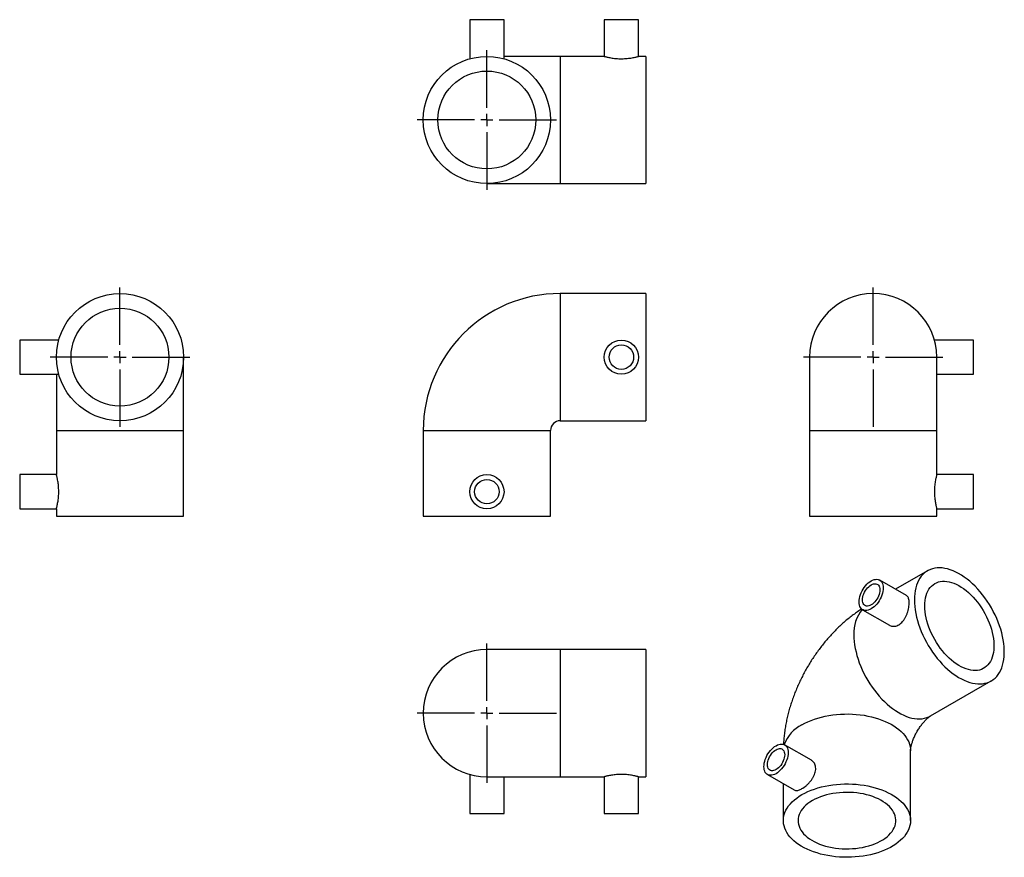
# Model space of a CAD drawing. Units: millimetres. Extents: x -80 to 323, y -81 to 261.
import ezdxf

# ---------------------------------------------------------------- set-up
doc = ezdxf.new("R2010")
doc.units = ezdxf.units.MM
doc.layers.add('FORMAT', color=7, linetype='Continuous')

# ---------------------------------------------------------------- blocks, each defined once
blk = doc.blocks.new('SW_CENTERMARKSYMBOL_0')
at = {"layer": 'FORMAT', "color": 0}
for p, q in [((0, 5), (0, 28.5)), ((-5, 0), (-28.5, 0)), ((0, 0), (-2.5, 0)), ((0, 0), (0, 2.5)), ((0, 0), (0, -2.5)), ((0, 0), (2.5, 0)), ((5, 0), (28.5, 0)), ((0, -5), (0, -28.5))]:
    blk.add_line(p, q, dxfattribs=at)
blk = doc.blocks.new('SW_CENTERMARKSYMBOL_1')
at = {"layer": 'FORMAT', "color": 0}
for p, q in [((0, 5), (0, 28.5)), ((-5, 0), (-28.5, 0)), ((0, 0), (-2.5, 0)), ((0, 0), (0, 2.5)), ((0, 0), (0, -2.5)), ((0, 0), (2.5, 0)), ((5, 0), (28.5, 0)), ((0, -5), (0, -28.5))]:
    blk.add_line(p, q, dxfattribs=at)
blk = doc.blocks.new('SW_CENTERMARKSYMBOL_2')
at = {"layer": 'FORMAT', "color": 0}
for p, q in [((0, 5), (0, 28.5)), ((-5, 0), (-28.5, 0)), ((0, 0), (-2.5, 0)), ((0, 0), (0, 2.5)), ((0, 0), (0, -2.5)), ((0, 0), (2.5, 0)), ((5, 0), (28.5, 0)), ((0, -5), (0, -28.5))]:
    blk.add_line(p, q, dxfattribs=at)
blk = doc.blocks.new('SW_CENTERMARKSYMBOL_3')
at = {"layer": 'FORMAT', "color": 0}
for p, q in [((0, 5), (0, 28.5)), ((-5, 0), (-28.5, 0)), ((0, 0), (-2.5, 0)), ((0, 0), (0, 2.5)), ((0, 0), (0, -2.5)), ((0, 0), (2.5, 0)), ((5, 0), (28.5, 0)), ((0, -5), (0, -28.5))]:
    blk.add_line(p, q, dxfattribs=at)

msp = doc.modelspace()

# ---------------------------------------------------------------- linework, layer by layer
at = {"color": 7, "linetype": 'Continuous', "lineweight": 25}
for p, q in [((104.14, 260.93), (104.14, 244.97)), ((118.14, 260.93), (104.14, 260.93)), ((118.14, 244.97), (118.14, 260.93)), ((159.14, 260.93), (159.14, 245.93)), ((173.14, 260.93), (159.14, 260.93)), ((173.14, 245.93), (173.14, 260.93)), ((141.14, 245.93), (118.14, 245.93)), ((159.14, 245.93), (141.14, 245.93)), ((176.14, 245.93), (173.13, 245.93)), ((176.14, 245.93), (176.14, 193.93)), ((111.14, 193.93), (141.14, 193.93)), ((141.14, 193.93), (176.14, 193.93)), ((176.14, 148.98), (141.14, 148.98)), ((176.14, 148.98), (176.14, 122.98)), ((-63.9, 129.98), (-79.85, 129.98)), ((-79.85, 129.98), (-79.85, 115.98)), ((310.05, 129.98), (294.1, 129.98)), ((310.05, 122.98), (310.05, 129.98)), ((-12.85, 92.98), (-12.85, 122.98)), ((176.14, 122.98), (176.14, 96.98)), ((243.05, 122.98), (243.05, 92.98)), ((295.05, 92.98), (295.05, 122.98)), ((310.05, 115.98), (310.05, 122.98)), ((-79.85, 115.98), (-63.9, 115.98)), ((-64.85, 115.98), (-64.85, 92.98)), ((295.05, 115.98), (310.05, 115.98)), ((141.14, 96.98), (176.14, 96.98)), ((-64.85, 92.98), (-64.85, 74.97)), ((-12.85, 57.98), (-12.85, 92.98)), ((85.14, 92.98), (85.14, 57.98)), ((137.14, 57.98), (137.14, 92.98)), ((243.05, 92.98), (243.05, 57.98)), ((295.05, 74.97), (295.05, 92.98)), ((-64.85, 74.98), (-79.85, 74.98)), ((-79.85, 74.98), (-79.85, 60.98)), ((310.05, 74.98), (295.05, 74.98)), ((310.05, 67.98), (310.05, 74.98)), ((310.05, 60.98), (310.05, 67.98)), ((-79.85, 60.98), (-64.85, 60.98)), ((-64.85, 60.98), (-64.85, 57.98)), ((295.05, 57.98), (295.05, 60.98)), ((295.05, 60.98), (310.05, 60.98)), ((-64.85, 57.98), (-12.85, 57.98)), ((85.14, 57.98), (111.14, 57.98)), ((111.14, 57.98), (137.14, 57.98)), ((243.05, 57.98), (295.05, 57.98)), ((291.29, 35.64), (278.22, 28.1)), ((282.67, 25.53), (271.73, 31.84)), ((264.73, 19.72), (275.67, 13.4)), ((141.14, 3.42), (111.14, 3.42)), ((176.14, 3.42), (141.14, 3.42)), ((176.14, 3.42), (176.14, -48.58)), ((292.54, -23.68), (317.29, -9.39)), ((243.78, -41.84), (232.84, -35.52)), ((284.33, -66.48), (284.33, -37.9)), ((284.33, -37.9), (284.33, -37.93)), ((104.14, -47.62), (104.14, -63.58)), ((225.84, -47.64), (236.78, -53.96)), ((111.14, -48.58), (141.14, -48.58)), ((118.14, -63.58), (118.14, -48.58)), ((141.14, -48.58), (159.14, -48.58)), ((159.14, -48.58), (159.14, -63.58)), ((173.13, -48.58), (176.14, -48.58)), ((173.14, -63.58), (173.14, -48.57)), ((232.33, -51.39), (232.33, -66.48)), ((104.14, -63.58), (118.14, -63.58)), ((159.14, -63.58), (173.14, -63.58))]:
    msp.add_line(p, q, dxfattribs=at)
at = {"color": 1, "linetype": 'Continuous', "lineweight": 25}
for p, q in [((141.14, 245.93), (141.14, 193.93)), ((141.14, 148.98), (141.14, 122.98)), ((141.14, 122.98), (141.14, 96.98)), ((-64.85, 92.98), (-12.85, 92.98)), ((85.14, 92.98), (111.14, 92.98)), ((111.14, 92.98), (137.14, 92.98)), ((243.05, 92.98), (295.05, 92.98)), ((141.14, 3.42), (141.14, -48.58))]:
    msp.add_line(p, q, dxfattribs=at)
at = {"color": 7, "linetype": 'Continuous', "lineweight": 25, "flags": 128}
for points in [[(285.91, 23.74), (285.94, 22.4), (286.05, 21.02), (286.23, 19.62), (286.47, 18.18), (286.79, 16.73), (287.17, 15.27), (287.62, 13.79), (288.14, 12.32), (288.72, 10.84), (289.35, 9.38), (290.05, 7.93), (290.8, 6.5), (291.6, 5.1), (292.45, 3.72), (293.35, 2.39), (294.29, 1.09), (295.27, -0.16), (296.28, -1.36), (297.32, -2.5), (298.39, -3.58), (299.49, -4.59), (300.6, -5.54), (301.73, -6.42), (302.86, -7.22), (304.01, -7.94), (305.15, -8.58), (306.29, -9.13), (307.42, -9.6), (308.54, -9.98), (309.65, -10.27), (310.73, -10.48), (311.79, -10.59), (312.82, -10.61), (313.81, -10.53), (314.77, -10.37), (315.69, -10.11), (316.57, -9.77), (317.39, -9.33), (318.17, -8.81), (318.89, -8.2), (319.56, -7.52), (320.17, -6.75), (320.71, -5.9), (321.2, -4.98), (321.61, -4), (321.96, -2.94), (322.24, -1.82), (322.46, -0.65), (322.6, 0.58), (322.67, 1.86), (322.67, 3.18), (322.6, 4.54), (322.46, 5.93), (322.24, 7.35), (321.96, 8.79), (321.61, 10.25), (321.2, 11.72), (320.71, 13.2), (320.17, 14.67), (319.56, 16.14), (318.89, 17.6), (318.17, 19.04), (317.39, 20.46), (316.57, 21.85), (315.69, 23.2), (314.77, 24.52), (313.81, 25.79), (312.82, 27.01), (311.79, 28.18), (310.73, 29.3), (309.65, 30.34), (308.54, 31.33), (307.42, 32.24), (306.29, 33.08), (305.15, 33.84), (304.01, 34.52), (302.86, 35.12), (301.73, 35.63), (300.6, 36.05), (299.49, 36.39), (298.39, 36.64), (297.32, 36.79), (296.28, 36.86), (295.27, 36.83), (294.29, 36.71), (293.35, 36.5), (292.45, 36.2), (291.6, 35.81), (290.8, 35.33), (290.05, 34.77), (289.35, 34.12), (288.72, 33.39), (288.14, 32.59), (287.62, 31.7), (287.17, 30.75), (286.79, 29.73), (286.47, 28.64), (286.23, 27.49), (286.05, 26.29), (285.94, 25.04), (285.91, 23.74)], [(263.28, 22.92), (263.32, 23.63), (263.42, 24.37), (263.6, 25.14), (263.85, 25.91), (264.16, 26.68), (264.53, 27.43), (264.95, 28.16), (265.42, 28.86), (265.93, 29.51), (266.48, 30.11), (267.05, 30.65), (267.63, 31.11), (268.23, 31.5), (268.83, 31.8), (269.42, 32.01), (269.99, 32.14), (270.53, 32.17), (271.04, 32.11), (271.51, 31.95), (271.94, 31.71), (272.3, 31.38), (272.61, 30.97), (272.86, 30.48), (273.04, 29.92), (273.14, 29.31), (273.18, 28.64), (273.14, 27.93), (273.04, 27.19), (272.86, 26.43), (272.61, 25.65), (272.3, 24.88), (271.94, 24.13), (271.51, 23.4), (271.04, 22.7), (270.53, 22.05), (269.99, 21.45), (269.42, 20.91), (268.83, 20.45), (268.23, 20.06), (267.63, 19.76), (267.05, 19.55), (266.48, 19.42), (265.93, 19.39), (265.42, 19.45), (264.95, 19.61), (264.53, 19.85), (264.16, 20.18), (263.85, 20.59), (263.6, 21.08), (263.42, 21.64), (263.32, 22.25), (263.28, 22.92)], [(264.7, 23.74), (264.73, 24.34), (264.84, 24.97), (265.01, 25.62), (265.26, 26.27), (265.56, 26.91), (265.92, 27.53), (266.32, 28.11), (266.76, 28.65), (267.23, 29.12), (267.73, 29.53), (268.23, 29.86), (268.73, 30.11), (269.23, 30.27), (269.7, 30.34), (270.14, 30.32), (270.55, 30.2), (270.9, 30), (271.2, 29.7), (271.45, 29.33), (271.62, 28.89), (271.73, 28.38), (271.77, 27.82), (271.73, 27.22), (271.62, 26.59), (271.45, 25.94), (271.2, 25.29), (270.9, 24.65), (270.55, 24.03), (270.14, 23.45), (269.7, 22.91), (269.23, 22.44), (268.73, 22.03), (268.23, 21.7), (267.73, 21.45), (267.23, 21.29), (266.76, 21.22), (266.32, 21.24), (265.92, 21.36), (265.56, 21.56), (265.26, 21.86), (265.01, 22.23), (264.84, 22.67), (264.73, 23.18), (264.7, 23.74)], [(290.15, 21.29), (290.19, 22.42), (290.29, 23.51), (290.47, 24.54), (290.71, 25.52), (291.02, 26.43), (291.4, 27.28), (291.84, 28.06), (292.35, 28.76), (292.91, 29.39), (293.53, 29.93), (294.21, 30.39), (294.93, 30.77), (295.7, 31.06), (296.51, 31.25), (297.37, 31.36), (298.25, 31.38), (299.17, 31.3), (300.11, 31.14), (301.08, 30.89), (302.06, 30.54), (303.05, 30.11), (304.04, 29.6), (305.04, 29), (306.04, 28.33), (307.02, 27.57), (307.99, 26.75), (308.95, 25.86), (309.88, 24.91), (310.78, 23.89), (311.65, 22.83), (312.48, 21.71), (313.28, 20.55), (314.02, 19.36), (314.72, 18.13), (315.37, 16.88), (315.96, 15.61), (316.5, 14.33), (316.97, 13.04), (317.38, 11.75), (317.73, 10.47), (318.01, 9.2), (318.22, 7.96), (318.36, 6.73), (318.43, 5.54), (318.43, 4.39), (318.36, 3.28), (318.22, 2.22), (318.01, 1.22), (317.73, 0.27), (317.38, -0.61), (316.97, -1.43), (316.5, -2.17), (315.96, -2.83), (315.37, -3.42), (314.72, -3.92), (314.02, -4.34), (313.28, -4.67), (312.48, -4.92), (311.65, -5.07), (310.78, -5.13), (309.88, -5.1), (308.95, -4.98), (307.99, -4.77), (307.02, -4.47), (306.04, -4.09), (305.04, -3.61), (304.04, -3.06), (303.05, -2.42), (302.06, -1.71), (301.08, -0.92), (300.11, -0.06), (299.17, 0.86), (298.25, 1.85), (297.37, 2.89), (296.51, 3.98), (295.7, 5.12), (294.93, 6.29), (294.21, 7.5), (293.53, 8.74), (292.91, 10), (292.35, 11.28), (291.84, 12.57), (291.4, 13.86), (291.02, 15.14), (290.71, 16.42), (290.47, 17.67), (290.29, 18.91), (290.19, 20.12), (290.15, 21.29)], [(224.39, -44.44), (224.43, -43.73), (224.53, -42.99), (224.71, -42.23), (224.96, -41.45), (225.27, -40.69), (225.63, -39.93), (226.06, -39.2), (226.53, -38.5), (227.04, -37.85), (227.58, -37.25), (228.16, -36.71), (228.74, -36.25), (229.34, -35.87), (229.94, -35.56), (230.52, -35.35), (231.1, -35.22), (231.64, -35.19), (232.15, -35.25), (232.62, -35.41), (233.04, -35.65), (233.41, -35.98), (233.72, -36.39), (233.97, -36.88), (234.15, -37.44), (234.25, -38.06), (234.29, -38.72), (234.25, -39.43), (234.15, -40.17), (233.97, -40.94), (233.72, -41.71), (233.41, -42.48), (233.04, -43.23), (232.62, -43.96), (232.15, -44.66), (231.64, -45.31), (231.1, -45.91), (230.52, -46.45), (229.94, -46.91), (229.34, -47.3), (228.74, -47.6), (228.16, -47.81), (227.58, -47.94), (227.04, -47.97), (226.53, -47.91), (226.06, -47.75), (225.63, -47.51), (225.27, -47.18), (224.96, -46.77), (224.71, -46.28), (224.53, -45.72), (224.43, -45.11), (224.39, -44.44)], [(225.8, -43.62), (225.84, -43.02), (225.95, -42.39), (226.12, -41.74), (226.37, -41.09), (226.67, -40.45), (227.02, -39.83), (227.43, -39.25), (227.87, -38.71), (228.34, -38.24), (228.84, -37.83), (229.34, -37.5), (229.84, -37.25), (230.34, -37.09), (230.81, -37.02), (231.25, -37.04), (231.66, -37.16), (232.01, -37.36), (232.31, -37.66), (232.56, -38.03), (232.73, -38.47), (232.84, -38.98), (232.88, -39.54), (232.84, -40.14), (232.73, -40.77), (232.56, -41.42), (232.31, -42.07), (232.01, -42.71), (231.66, -43.33), (231.25, -43.91), (230.81, -44.45), (230.34, -44.92), (229.84, -45.33), (229.34, -45.66), (228.84, -45.91), (228.34, -46.07), (227.87, -46.14), (227.43, -46.12), (227.02, -46), (226.67, -45.8), (226.37, -45.51), (226.12, -45.13), (225.95, -44.69), (225.84, -44.18), (225.8, -43.62)], [(239.95, -55.87), (241.12, -55.23), (242.37, -54.63), (243.68, -54.08), (245.04, -53.58), (246.46, -53.13), (247.92, -52.73), (249.42, -52.38), (250.95, -52.09), (252.52, -51.85), (254.1, -51.67), (255.71, -51.55), (257.32, -51.48), (258.94, -51.48), (260.55, -51.53), (262.16, -51.64), (263.75, -51.8), (265.32, -52.03), (266.86, -52.3), (268.37, -52.64), (269.85, -53.03), (271.27, -53.46), (272.65, -53.95), (273.97, -54.49), (275.23, -55.08), (276.43, -55.71), (277.55, -56.38), (278.6, -57.09), (279.58, -57.83), (280.47, -58.61), (281.27, -59.42), (281.99, -60.26), (282.61, -61.12), (283.14, -62), (283.58, -62.9), (283.92, -63.81), (284.15, -64.74), (284.29, -65.67), (284.33, -66.6), (284.27, -67.53), (284.1, -68.46), (283.84, -69.38), (283.48, -70.29), (283.02, -71.19), (282.47, -72.06), (281.82, -72.92), (281.08, -73.75), (280.25, -74.55), (279.34, -75.32), (278.35, -76.06), (277.28, -76.76), (276.14, -77.42), (274.92, -78.04), (273.65, -78.61), (272.31, -79.14), (270.92, -79.62), (269.48, -80.04), (268, -80.42), (266.48, -80.74), (264.93, -81), (263.35, -81.21), (261.76, -81.36), (260.15, -81.46), (258.53, -81.49), (256.92, -81.47), (255.31, -81.39), (253.71, -81.25), (252.12, -81.06), (250.57, -80.81), (249.04, -80.5), (247.55, -80.14), (246.1, -79.73), (244.69, -79.26), (243.34, -78.75), (242.05, -78.19), (240.82, -77.58), (239.66, -76.93), (238.57, -76.24), (237.56, -75.51), (236.63, -74.75), (235.78, -73.95), (235.02, -73.13), (234.35, -72.28), (233.77, -71.41), (233.29, -70.52), (232.9, -69.61), (232.61, -68.69), (232.43, -67.76), (232.34, -66.83), (232.35, -65.9), (232.46, -64.97), (232.68, -64.04), (232.99, -63.13), (233.4, -62.22), (233.91, -61.34), (234.51, -60.47), (235.2, -59.63), (235.98, -58.81), (236.85, -58.02), (237.81, -57.27), (238.84, -56.55), (239.95, -55.87)], [(244.19, -58.32), (243.23, -58.91), (242.34, -59.55), (241.53, -60.22), (240.81, -60.92), (240.17, -61.64), (239.63, -62.4), (239.17, -63.17), (238.82, -63.96), (238.56, -64.76), (238.39, -65.57), (238.33, -66.38), (238.37, -67.2), (238.51, -68.01), (238.74, -68.81), (239.07, -69.6), (239.5, -70.38), (240.03, -71.14), (240.64, -71.87), (241.34, -72.58), (242.13, -73.25), (243, -73.9), (243.94, -74.5), (244.96, -75.07), (246.04, -75.59), (247.18, -76.07), (248.38, -76.5), (249.63, -76.88), (250.92, -77.21), (252.25, -77.48), (253.61, -77.7), (254.99, -77.87), (256.39, -77.97), (257.8, -78.02), (259.21, -78.02), (260.62, -77.95), (262.02, -77.83), (263.39, -77.65), (264.75, -77.42), (266.07, -77.13), (267.35, -76.79), (268.58, -76.4), (269.77, -75.95), (270.9, -75.46), (271.97, -74.93), (272.96, -74.35), (273.89, -73.74), (274.74, -73.09), (275.5, -72.4), (276.18, -71.69), (276.77, -70.95), (277.27, -70.19), (277.68, -69.41), (277.99, -68.61), (278.2, -67.8), (278.31, -66.99), (278.32, -66.18), (278.24, -65.36), (278.05, -64.56), (277.77, -63.76), (277.38, -62.97), (276.91, -62.21), (276.34, -61.46), (275.68, -60.74), (274.94, -60.05), (274.11, -59.39), (273.2, -58.76), (272.22, -58.18), (271.17, -57.63), (270.06, -57.13), (268.89, -56.68), (267.66, -56.27), (266.39, -55.92), (265.08, -55.61), (263.73, -55.37), (262.36, -55.17), (260.97, -55.04), (259.57, -54.96), (258.15, -54.94), (256.74, -54.97), (255.34, -55.07), (253.95, -55.22), (252.59, -55.42), (251.25, -55.68), (249.95, -56), (248.69, -56.37), (247.48, -56.78), (246.32, -57.25), (245.22, -57.76), (244.19, -58.32)]]:
    msp.add_lwpolyline(points, dxfattribs=at)
at = {"color": 1, "linetype": 'Continuous', "lineweight": 25, "flags": 128}
for points in [[(261.16, 9.45), (261.2, 8.11), (261.3, 6.74), (261.48, 5.33), (261.73, 3.9), (262.04, 2.45), (262.43, 0.98), (262.88, -0.49), (263.39, -1.97), (263.97, -3.44), (264.6, -4.91), (265.3, -6.36), (266.05, -7.79), (266.85, -9.19), (267.7, -10.56), (268.6, -11.9), (269.54, -13.2), (270.52, -14.45), (271.53, -15.64), (272.57, -16.78), (273.65, -17.86), (274.74, -18.88), (275.85, -19.83), (276.98, -20.7), (278.12, -21.5), (279.26, -22.22), (280.4, -22.86), (281.54, -23.42), (282.67, -23.89), (283.79, -24.27), (284.9, -24.56), (285.98, -24.76), (287.04, -24.87), (288.07, -24.89), (289.06, -24.82), (290.02, -24.65), (290.94, -24.4), (291.82, -24.05), (292.54, -23.68)], [(239.95, -27.29), (241.12, -26.65), (242.37, -26.06), (243.68, -25.51), (245.04, -25), (246.46, -24.55), (247.92, -24.15), (249.42, -23.8), (250.95, -23.51), (252.52, -23.27), (254.1, -23.09), (255.71, -22.97), (257.32, -22.91), (258.94, -22.9), (260.55, -22.95), (262.16, -23.06), (263.75, -23.22), (265.32, -23.45), (266.86, -23.73), (268.37, -24.06), (269.85, -24.45), (271.27, -24.89), (272.65, -25.38), (273.97, -25.91), (275.23, -26.5), (276.43, -27.13), (277.55, -27.8), (278.6, -28.51), (279.58, -29.25), (280.47, -30.03), (281.27, -30.84), (281.99, -31.68), (282.61, -32.54), (283.14, -33.42), (283.58, -34.32), (283.92, -35.23), (284.15, -36.16), (284.29, -37.09), (284.33, -37.9)]]:
    msp.add_lwpolyline(points, dxfattribs=at)
at = {"color": 7, "linetype": 'Continuous', "lineweight": 25}
for centre, radius in [((111.14, 219.93), 26), ((111.14, 219.93), 20), ((-38.85, 122.98), 26), ((-38.85, 122.98), 20), ((166.14, 122.98), 7), ((166.14, 122.98), 5), ((111.14, 67.98), 7), ((111.14, 67.98), 5)]:
    msp.add_circle(centre, radius, dxfattribs=at)
for centre, radius, start, end in [((141.14, 92.98), 56, 90, 180), ((269.05, 122.98), 26, 0, 180), ((141.14, 92.98), 4, 90, 180), ((111.14, -22.58), 26, 90, 270)]:
    msp.add_arc(centre, radius, start, end, dxfattribs=at)
at = {"color": 1, "linetype": 'Continuous', "lineweight": 25}
for centre, start, end in [((275.91, 10.33), 140.0511, 183.394), ((246.56, -40.49), 116.6001, 159.9724)]:
    msp.add_arc(centre, 14.77, start, end, dxfattribs=at)
at = {"color": 7, "linetype": 'Continuous', "lineweight": 25}
for points, knots in [([(159.14, 245.93), (159.16, 245.92), (159.19, 245.91), (159.49, 245.84), (159.95, 245.72), (160.58, 245.58), (161.37, 245.41), (162.29, 245.26), (163.35, 245.12), (164.47, 245.01), (165.65, 244.96), (166.81, 244.97), (167.96, 245.03), (169.03, 245.13), (170.04, 245.26), (170.94, 245.42), (171.73, 245.58), (172.37, 245.73), (172.83, 245.85), (173.1, 245.92), (173.12, 245.92), (173.13, 245.93)], [0, 0, 0, 0, 0.051633, 0.104796, 0.156421, 0.209485, 0.262207, 0.316405, 0.36999, 0.425198, 0.47753, 0.53147, 0.582367, 0.634712, 0.686231, 0.739152, 0.792353, 0.84708, 0.900462, 0.955484, 1, 1, 1, 1]), ([(-64.85, 60.98), (-64.85, 61), (-64.84, 61.04), (-64.76, 61.33), (-64.65, 61.79), (-64.5, 62.42), (-64.34, 63.21), (-64.18, 64.14), (-64.04, 65.19), (-63.94, 66.32), (-63.89, 67.5), (-63.89, 68.66), (-63.95, 69.8), (-64.05, 70.87), (-64.19, 71.88), (-64.35, 72.79), (-64.51, 73.58), (-64.66, 74.21), (-64.77, 74.67), (-64.84, 74.94), (-64.85, 74.96), (-64.85, 74.97)], [0, 0, 0, 0, 0.051633, 0.104796, 0.156421, 0.209485, 0.262207, 0.316405, 0.36999, 0.425198, 0.47753, 0.53147, 0.582367, 0.634712, 0.686231, 0.739152, 0.792353, 0.84708, 0.900462, 0.955484, 1, 1, 1, 1]), ([(295.05, 74.97), (295.05, 74.98), (295.06, 75.01), (295.03, 74.88), (294.95, 74.58), (294.83, 74.1), (294.68, 73.45), (294.52, 72.64), (294.36, 71.69), (294.23, 70.64), (294.13, 69.49), (294.09, 68.33), (294.1, 67.15), (294.16, 66.03), (294.27, 64.96), (294.41, 63.97), (294.57, 63.07), (294.73, 62.3), (294.87, 61.68), (294.98, 61.27), (295.04, 61.03), (295.05, 61), (295.05, 60.98)], [0, 0, 0, 0, 0.007305, 0.06068, 0.111641, 0.164026, 0.216021, 0.269442, 0.322889, 0.377901, 0.430983, 0.48571, 0.537046, 0.589899, 0.64088, 0.693258, 0.745768, 0.799735, 0.853326, 0.908526, 0.953757, 1, 1, 1, 1]), ([(275.68, 13.42), (275.74, 13.38), (276.01, 13.19), (276.61, 13.01), (277.44, 12.91), (278.31, 13.03), (279.18, 13.34), (280, 13.83), (280.76, 14.49), (281.45, 15.28), (282.06, 16.2), (282.6, 17.22), (283.04, 18.32), (283.39, 19.46), (283.63, 20.6), (283.77, 21.68), (283.8, 22.68), (283.74, 23.55), (283.58, 24.3), (283.32, 24.9), (283.02, 25.31), (282.76, 25.45), (282.66, 25.51)], [0, 0, 0, 0, 0.012912, 0.066371, 0.120772, 0.175162, 0.228298, 0.281431, 0.333048, 0.384672, 0.436889, 0.489111, 0.543078, 0.597039, 0.651244, 0.70544, 0.758039, 0.810638, 0.86231, 0.91399, 0.966699, 1, 1, 1, 1]), ([(264.38, 20.03), (264.11, 19.86), (263.24, 19.31), (261.8, 18.3), (260.06, 17), (258.35, 15.63), (256.67, 14.19), (255.04, 12.69), (253.46, 11.13), (251.92, 9.51), (250.43, 7.84), (248.99, 6.13), (247.59, 4.37), (246.25, 2.56), (244.96, 0.72), (243.73, -1.16), (242.55, -3.08), (241.43, -5.03), (240.36, -7.02), (239.35, -9.03), (238.4, -11.07), (237.51, -13.14), (236.68, -15.23), (235.92, -17.35), (235.22, -19.49), (234.6, -21.64), (234.04, -23.82), (233.55, -26), (233.15, -28.2), (232.81, -30.41), (232.57, -32.62), (232.43, -34.28), (232.4, -35.19), (232.4, -35.37)], [0, 0, 0, 0, 0.014838, 0.048415, 0.082126, 0.115913, 0.149716, 0.183494, 0.217218, 0.250871, 0.284444, 0.317933, 0.351345, 0.384688, 0.417975, 0.451223, 0.484449, 0.517674, 0.550917, 0.584192, 0.61752, 0.650922, 0.684416, 0.718022, 0.751753, 0.785622, 0.819636, 0.853794, 0.888091, 0.922509, 0.957019, 0.991576, 1, 1, 1, 1]), ([(284.33, -37.9), (284.33, -37.88), (284.33, -37.82), (284.34, -37.66), (284.36, -37.4), (284.4, -37.05), (284.47, -36.64), (284.57, -36.16), (284.69, -35.62), (284.86, -35.02), (285.07, -34.37), (285.31, -33.68), (285.59, -32.95), (285.92, -32.21), (286.28, -31.44), (286.68, -30.67), (287.11, -29.91), (287.56, -29.16), (288.04, -28.43), (288.52, -27.73), (289.02, -27.08), (289.51, -26.47), (289.99, -25.92), (290.46, -25.42), (290.9, -24.99), (291.3, -24.62), (291.67, -24.31), (291.98, -24.06), (292.24, -23.87), (292.44, -23.74), (292.51, -23.7), (292.54, -23.68)], [0, 0, 0, 0, 0.02041, 0.054708, 0.088414, 0.121893, 0.155329, 0.18887, 0.222597, 0.256605, 0.290953, 0.32567, 0.360756, 0.396186, 0.431915, 0.467881, 0.504012, 0.54023, 0.576437, 0.612544, 0.648483, 0.6842, 0.719657, 0.754844, 0.789776, 0.824504, 0.859111, 0.893722, 0.928483, 0.963545, 1, 1, 1, 1]), ([(239.95, -53.42), (240.22, -53.25), (240.78, -52.91), (241.63, -52.24), (242.45, -51.48), (243.25, -50.63), (243.97, -49.7), (244.59, -48.7), (245.09, -47.67), (245.43, -46.64), (245.59, -45.63), (245.57, -44.68), (245.38, -43.81), (245.04, -43.05), (244.55, -42.41), (244.11, -42.01), (243.82, -41.87), (243.77, -41.85)], [0, 0, 0, 0, 0.069856, 0.139718, 0.209501, 0.279293, 0.35057, 0.421845, 0.494375, 0.566892, 0.637736, 0.708576, 0.777395, 0.846223, 0.915842, 0.985468, 1, 1, 1, 1]), ([(173.13, -48.57), (173.13, -48.57), (173.16, -48.58), (173.03, -48.55), (172.74, -48.47), (172.25, -48.35), (171.6, -48.2), (170.8, -48.04), (169.85, -47.88), (168.79, -47.75), (167.65, -47.65), (166.48, -47.61), (165.31, -47.62), (164.18, -47.68), (163.11, -47.79), (162.12, -47.93), (161.23, -48.09), (160.46, -48.25), (159.84, -48.39), (159.42, -48.5), (159.18, -48.56), (159.15, -48.57), (159.14, -48.58)], [0, 0, 0, 0, 0.007305, 0.06068, 0.111641, 0.164026, 0.216021, 0.269442, 0.322889, 0.377901, 0.430983, 0.48571, 0.537046, 0.589899, 0.64088, 0.693258, 0.745768, 0.799735, 0.853326, 0.908526, 0.953757, 1, 1, 1, 1]), ([(236.79, -53.95), (236.94, -54.03), (237.26, -54.18), (237.87, -54.2), (238.54, -54.06), (239.24, -53.8), (239.71, -53.55), (239.95, -53.42)], [0, 0, 0, 0, 0.1988607, 0.4164804, 0.6340641, 0.8170372, 1, 1, 1, 1])]:
    msp.add_open_spline(points, degree=3, knots=knots, dxfattribs=at)

# ---------------------------------------------------------------- block references
at = {"layer": 'FORMAT', "color": 7}
for name, p in [('SW_CENTERMARKSYMBOL_1', (111.14, 219.93)), ('SW_CENTERMARKSYMBOL_0', (-38.85, 122.98)), ('SW_CENTERMARKSYMBOL_2', (269.05, 122.98)), ('SW_CENTERMARKSYMBOL_3', (111.14, -22.58))]:
    msp.add_blockref(name, p, dxfattribs=at)

doc.saveas('drawing.dxf')
